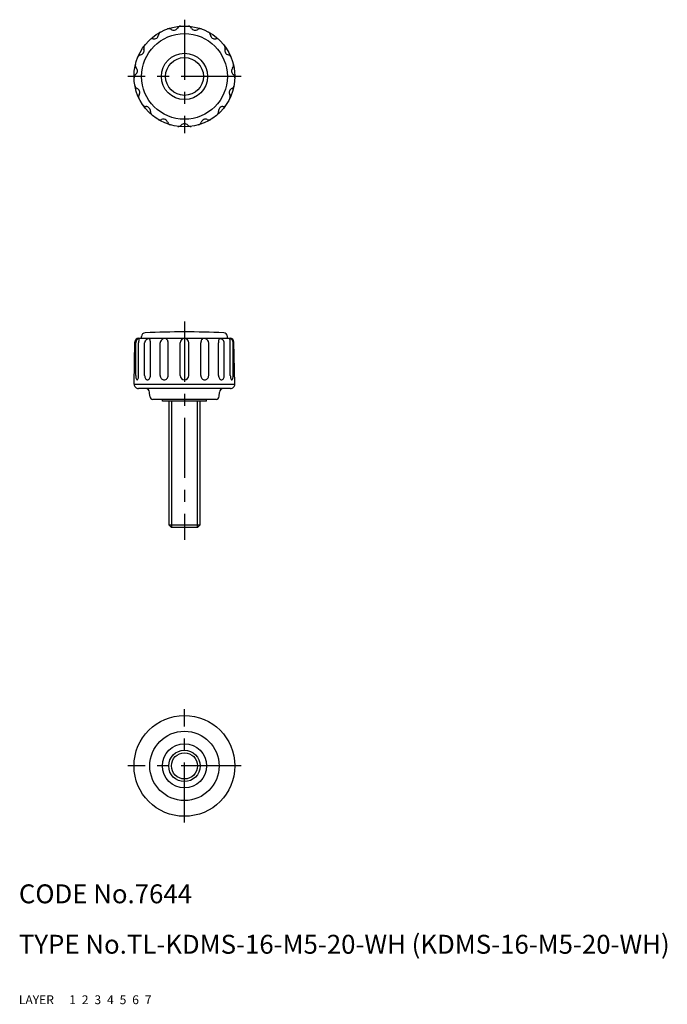
# Model space of a CAD drawing. Extents: x 10 to 113, y 10 to 166.
import ezdxf

# ---------------------------------------------------------------- set-up
doc = ezdxf.new("R2010")
doc.units = 0
doc.header["$LTSCALE"] = 0.3
doc.header["$MEASUREMENT"] = 0
for name, pattern in [('CENTER', [50.8, 31.75, -6.35, 6.35, -6.35]), ('DASHED', [19.05, 12.7, -6.35]), ('PHANTOM', [63.5, 31.75, -6.35, 6.35, -6.35, 6.35, -6.35])]:
    doc.linetypes.add(name, pattern=pattern)
for name, color, linetype in [('1', 7, 'CONTINUOUS'), ('2', 4, 'CONTINUOUS'), ('3', 2, 'DASHED'), ('4', 1, 'CENTER'), ('5', 6, 'PHANTOM'), ('6', 5, 'CONTINUOUS'), ('7', 3, 'CONTINUOUS')]:
    doc.layers.add(name, color=color, linetype=linetype)
doc.styles.get("Standard").update_dxf_attribs({"font": 'simplex.shx'})

msp = doc.modelspace()

# ---------------------------------------------------------------- linework, layer by layer
at = {"layer": '1', "linetype": 'Continuous'}
for p, q in [((29.01, 115.65), (43.51, 115.65)), ((29.46, 115.65), (29.46, 115.92)), ((43.06, 115.65), (43.06, 115.92)), ((28.27, 108.36), (28.41, 115.06)), ((28.53, 109.75), (28.53, 114.89)), ((28.98, 109.75), (28.98, 114.89)), ((29.94, 109.75), (29.94, 114.89)), ((30.86, 109.75), (30.86, 114.89)), ((32.41, 109.75), (32.41, 114.89)), ((33.67, 109.75), (33.67, 114.89)), ((35.56, 109.75), (35.56, 114.89)), ((36.96, 109.75), (36.96, 114.89)), ((38.84, 109.75), (38.84, 114.89)), ((40.1, 109.75), (40.1, 114.89)), ((41.66, 109.75), (41.66, 114.89)), ((42.58, 109.75), (42.58, 114.89)), ((43.53, 109.75), (43.53, 114.89)), ((43.99, 109.75), (43.99, 114.89)), ((44.24, 108.36), (44.11, 115.06)), ((28.27, 108.35), (44.24, 108.35)), ((43.54, 107.65), (28.97, 107.65)), ((30.75, 106.43), (30.73, 107.06)), ((41.77, 106.43), (41.79, 107.06)), ((41.27, 105.95), (31.25, 105.95)), ((32.76, 105.65), (32.76, 105.95)), ((39.76, 105.65), (32.76, 105.65)), ((33.76, 105.65), (33.76, 86.04)), ((38.76, 86.04), (38.76, 105.65)), ((39.76, 105.65), (39.76, 105.95)), ((33.76, 86.04), (38.76, 86.04)), ((33.76, 86.04), (34.16, 85.65)), ((38.36, 85.65), (38.76, 86.04)), ((34.16, 85.65), (38.36, 85.65))]:
    msp.add_line(p, q, dxfattribs=at)
for centre, radius in [((36.26, 157.18), 8), ((36.26, 157.18), 6.8), ((36.26, 157.18), 3.67), ((36.26, 157.18), 3), ((36.26, 47.8), 8), ((36.26, 47.8), 5.5), ((36.26, 47.8), 3.5), ((36.26, 47.8), 2.5)]:
    msp.add_circle(centre, radius, dxfattribs=at)
for centre, radius, start, end in [((32.73, 163.69), 0.6, 118.4576, 174.3457), ((33.78, 164.16), 0.6, 53.6543, 109.5424), ((34.55, 165.2), 0.7, 233.6543, 330.3457), ((35.68, 164.56), 0.6, 94.4576, 150.3457), ((36.83, 164.56), 0.6, 29.6543, 85.5424), ((37.96, 165.2), 0.7, 209.6543, 306.3457), ((38.73, 164.16), 0.6, 70.4576, 126.3457), ((39.78, 163.69), 0.6, 5.6543, 61.5424), ((31.16, 162.55), 0.6, 77.6543, 133.5424), ((31.44, 163.82), 0.7, 257.6543, 354.3457), ((41.08, 163.82), 0.7, 185.6543, 282.3457), ((41.36, 162.55), 0.6, 46.4576, 102.3457), ((29.16, 161.28), 0.7, 281.6543, 18.3457), ((30.39, 161.69), 0.6, 142.4576, 198.3457), ((42.13, 161.69), 0.6, 341.6543, 37.5424), ((43.36, 161.28), 0.7, 161.6543, 258.3457), ((29.42, 160.01), 0.6, 101.6543, 157.5424), ((43.1, 160.01), 0.6, 22.4576, 78.3457), ((29.06, 158.91), 0.6, 166.4576, 222.3457), ((28.1, 158.04), 0.7, 305.6543, 42.3457), ((44.41, 158.04), 0.7, 137.6543, 234.3457), ((43.45, 158.91), 0.6, 317.6543, 13.5424), ((28.86, 156.98), 0.6, 125.6543, 181.5424), ((43.66, 156.98), 0.6, 358.4576, 54.3457), ((28.98, 155.84), 0.6, 190.4576, 246.3457), ((28.46, 154.65), 0.7, 329.6543, 66.3457), ((44.06, 154.65), 0.7, 113.6543, 210.3457), ((43.54, 155.84), 0.6, 293.6543, 349.5424), ((29.58, 153.99), 0.6, 149.6543, 205.5424), ((42.93, 153.99), 0.6, 334.4576, 30.3457), ((30.16, 153), 0.6, 214.4576, 270.3457), ((30.16, 151.7), 0.7, 353.6543, 90.3457), ((31.46, 151.55), 0.6, 173.6543, 229.5424), ((41.06, 151.55), 0.6, 310.4576, 6.3457), ((42.35, 151.7), 0.7, 89.6543, 186.3457), ((42.36, 153), 0.6, 269.6543, 325.5424), ((32.39, 150.88), 0.6, 238.4576, 294.3457), ((32.92, 149.69), 0.7, 17.6543, 114.3457), ((39.59, 149.69), 0.7, 65.6543, 162.3457), ((40.13, 150.88), 0.6, 245.6543, 301.5424), ((34.16, 150.09), 0.6, 197.6543, 253.5424), ((35.29, 149.85), 0.6, 262.4576, 318.3457), ((36.26, 148.98), 0.7, 41.6543, 138.3457), ((37.23, 149.85), 0.6, 221.6543, 277.5424), ((38.35, 150.09), 0.6, 286.4576, 342.3457), ((29.01, 115.05), 0.6, 90, 178.833), ((30.06, 115.92), 0.6, 92.3784, 180), ((36.26, -33.35), 150, 87.6216, 92.3784), ((42.46, 115.92), 0.6, 0, 87.6216), ((43.51, 115.05), 0.6, 1.167, 90), ((29.35, 114.89), 0.822, 160.6089, 180), ((29.24, 114.93), 0.704, 139.6435, 160.6089), ((29.17, 114.99), 0.611, 115.9868, 139.6435), ((29.13, 115.08), 0.508, 103.9361, 115.9868), ((32.45, 114.89), 3.47, 175.2257, 180), ((29.01, 115.53), 0.05, 338.8055, 103.9361), ((30.79, 115.03), 1.8, 168.5999, 175.2257), ((29.76, 115.24), 0.753, 158.8055, 168.5999), ((30.6, 114.89), 0.659, 156.2205, 180), ((30.64, 114.87), 0.704, 133.2303, 156.2205), ((30.67, 114.84), 0.743, 111.2752, 133.2303), ((30.68, 114.8), 0.791, 92.0516, 111.2752), ((30.66, 115.49), 0.1, 28.1121, 92.0516), ((30.17, 115.23), 0.652, 13.7975, 28.1121), ((29.34, 115.03), 1.51, 5.8082, 13.7975), ((28.01, 114.89), 2.85, 0, 5.8082), ((33.03, 114.89), 0.618, 154.772, 180), ((33.12, 114.85), 0.713, 131.3197, 154.772), ((33.17, 114.79), 0.798, 110.009, 131.3197), ((33.21, 114.69), 0.904, 90, 110.009), ((33.21, 115.28), 0.315, 58.0268, 90), ((33.09, 115.09), 0.532, 33.5671, 58.0268), ((32.91, 114.97), 0.752, 15.3688, 33.5671), ((32.62, 114.89), 1.05, 0, 15.3688), ((36.26, 114.89), 0.7, 0, 180), ((39.9, 114.89), 1.05, 164.6312, 180), ((39.61, 114.97), 0.752, 146.4329, 164.6312), ((39.42, 115.09), 0.532, 121.9732, 146.4329), ((39.31, 115.28), 0.315, 90, 121.9732), ((39.31, 114.69), 0.904, 69.991, 90), ((39.34, 114.79), 0.798, 48.6803, 69.991), ((39.4, 114.85), 0.713, 25.228, 48.6803), ((39.49, 114.89), 0.618, 0, 25.228), ((44.51, 114.89), 2.85, 174.1918, 180), ((43.17, 115.03), 1.51, 166.2025, 174.1918), ((42.34, 115.23), 0.652, 151.8879, 166.2025), ((41.86, 115.49), 0.1, 87.9484, 151.8879), ((41.83, 114.8), 0.791, 68.7248, 87.9484), ((41.85, 114.84), 0.743, 46.7697, 68.7248), ((41.88, 114.87), 0.704, 23.7795, 46.7697), ((41.92, 114.89), 0.659, 0, 23.7795), ((43.5, 115.53), 0.05, 76.0639, 201.1945), ((42.75, 115.24), 0.753, 11.4001, 21.1945), ((41.72, 115.03), 1.8, 4.7743, 11.4001), ((43.39, 115.08), 0.508, 64.0132, 76.0639), ((40.06, 114.89), 3.47, 0, 4.7743), ((43.35, 114.99), 0.611, 40.3565, 64.0132), ((43.28, 114.93), 0.704, 19.3911, 40.3565), ((43.16, 114.89), 0.822, 0, 19.3911), ((30.69, 109.75), 2.16, 180, 187.6451), ((29.73, 109.62), 1.19, 187.6451, 197.9555), ((27.79, 109.62), 1.19, 342.0445, 352.3549), ((26.83, 109.75), 2.16, 352.3549, 0), ((31.01, 109.75), 1.07, 180, 195.1722), ((30.71, 109.66), 0.756, 195.1722, 213.2116), ((30.09, 109.66), 0.756, 326.7884, 344.8278), ((29.79, 109.75), 1.07, 344.8278, 0), ((33.19, 109.75), 0.776, 180, 200.4561), ((33.12, 109.72), 0.7, 200.4561, 222.0039), ((32.97, 109.72), 0.7, 317.9961, 339.5439), ((32.9, 109.75), 0.776, 339.5439, 0), ((36.26, 109.75), 0.7, 180, 0), ((39.62, 109.75), 0.776, 180, 200.4561), ((39.55, 109.72), 0.7, 200.4561, 222.0039), ((39.4, 109.72), 0.7, 317.9961, 339.5439), ((39.33, 109.75), 0.776, 339.5439, 0), ((42.73, 109.75), 1.07, 180, 195.1722), ((42.43, 109.66), 0.756, 195.1722, 213.2116), ((41.81, 109.66), 0.756, 326.7884, 344.8278), ((41.51, 109.75), 1.07, 344.8278, 0), ((45.69, 109.75), 2.16, 180, 187.6451), ((44.73, 109.62), 1.19, 187.6451, 197.9555), ((42.79, 109.62), 1.19, 342.0445, 352.3549), ((41.83, 109.75), 2.16, 352.3549, 0), ((28.97, 108.35), 0.7, 178.833, 270), ((29.13, 109.42), 0.556, 197.9555, 218.0379), ((28.76, 109.13), 0.0881, 218.0379, 270), ((28.76, 109.13), 0.0881, 270, 321.9621), ((28.39, 109.42), 0.556, 321.9621, 342.0445), ((30.52, 109.54), 0.53, 213.2116, 237.6783), ((30.4, 109.35), 0.307, 237.6783, 270), ((30.4, 109.35), 0.307, 270, 302.3217), ((30.28, 109.54), 0.53, 302.3217, 326.7884), ((33.07, 109.68), 0.639, 222.0039, 245.2991), ((33.04, 109.62), 0.569, 245.2991, 270), ((33.04, 109.62), 0.569, 270, 294.7009), ((33.01, 109.68), 0.639, 294.7009, 317.9961), ((39.5, 109.68), 0.639, 222.0039, 245.2991), ((39.47, 109.62), 0.569, 245.2991, 270), ((39.47, 109.62), 0.569, 270, 294.7009), ((39.45, 109.68), 0.639, 294.7009, 317.9961), ((42.24, 109.54), 0.53, 213.2116, 237.6783), ((42.12, 109.35), 0.307, 237.6783, 270), ((42.12, 109.35), 0.307, 270, 302.3217), ((42, 109.54), 0.53, 302.3217, 326.7884), ((43.54, 108.35), 0.7, 270, 1.167), ((44.13, 109.42), 0.556, 197.9555, 218.0379), ((43.76, 109.13), 0.0881, 218.0379, 270), ((43.76, 109.13), 0.0881, 270, 321.9621), ((43.39, 109.42), 0.556, 321.9621, 342.0445), ((30.13, 107.05), 0.6, 1.5, 90), ((31.25, 106.45), 0.5, 181.5, 270), ((41.27, 106.45), 0.5, 270, 358.5), ((42.39, 107.05), 0.6, 90, 178.5)]:
    msp.add_arc(centre, radius, start, end, dxfattribs=at)
at = {"layer": '2', "linetype": 'Continuous'}
for p, q in [((34.19, 105.65), (34.19, 85.65)), ((38.33, 85.65), (38.33, 105.65))]:
    msp.add_line(p, q, dxfattribs=at)
msp.add_circle((36.26, 47.8), 2.07, dxfattribs=at)
at = {"layer": '4', "linetype": 'CENTER'}
for p, q in [((36.26, 166.18), (36.26, 148.18)), ((45.26, 157.18), (27.26, 157.18)), ((36.26, 118.28), (36.26, 83.66)), ((36.26, 38.8), (36.26, 56.8)), ((45.26, 47.8), (27.26, 47.8))]:
    msp.add_line(p, q, dxfattribs=at)

# ---------------------------------------------------------------- texts
at = {"layer": '1', "linetype": 'Continuous', "ltscale": 0.25}
for s, p in [('LAYER', (10, 10)), ('1', (17.98, 10))]:
    msp.add_text(s, height=1.4, dxfattribs=at).set_placement(p)
at = {"layer": '2', "linetype": 'Continuous', "ltscale": 0.25}
msp.add_text('2', height=1.4, dxfattribs=at).set_placement((19.98, 10))
at = {"layer": '3', "linetype": 'DASHED', "ltscale": 0.25}
msp.add_text('3', height=1.4, dxfattribs=at).set_placement((21.98, 10))
at = {"layer": '4', "linetype": 'CENTER', "ltscale": 0.25}
msp.add_text('4', height=1.4, dxfattribs=at).set_placement((23.98, 10))
at = {"layer": '5', "linetype": 'PHANTOM', "ltscale": 0.25}
msp.add_text('5', height=1.4, dxfattribs=at).set_placement((25.98, 10))
at = {"layer": '6', "linetype": 'Continuous', "ltscale": 0.25}
msp.add_text('6', height=1.4, dxfattribs=at).set_placement((27.98, 10))
at = {"layer": '7', "linetype": 'Continuous', "ltscale": 0.25}
for s, height, p in [('CODE No.7644', 3, (10, 26)), ('TYPE No.TL-KDMS-16-M5-20-WH (KDMS-16-M5-20-WH)', 3, (10, 18)), ('7', 1.4, (29.98, 10))]:
    msp.add_text(s, height=height, dxfattribs=at).set_placement(p)

doc.saveas('drawing.dxf')
